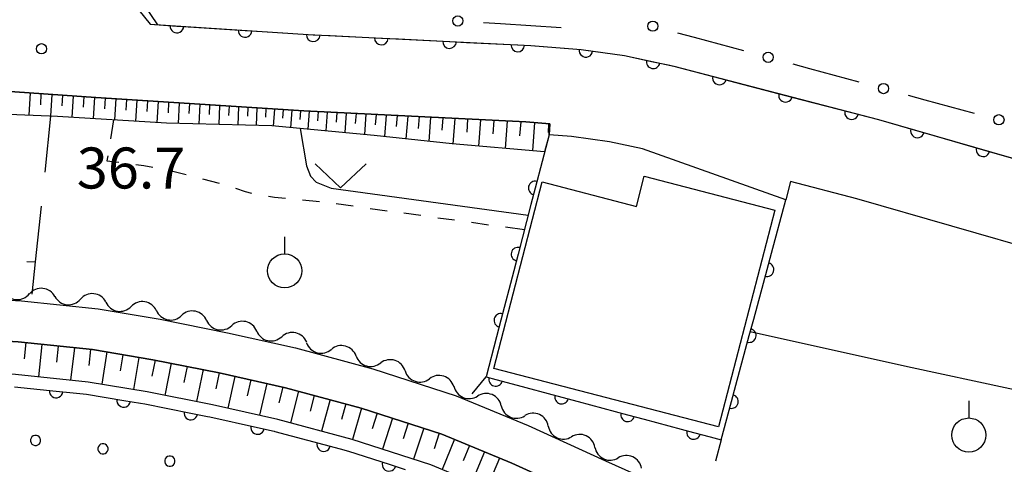
# Model space of a CAD drawing. Units: metres. Extents: x -46055 to -43747, y -132091 to -130373.
# Drawn here: x -44229 to -44157, y -131875 to -131842 of the extents above; entities that cross this region are included whole.
import ezdxf

# ---------------------------------------------------------------- set-up
doc = ezdxf.new("R2010")
doc.units = ezdxf.units.M
doc.header["$LTSCALE"] = 2.5
doc.layers.get('0').update_dxf_attribs({"linetype": 'CONTINUOUS'})
for name, color, linetype in [('2101000', 7, 'CONTINUOUS'), ('3001000', 7, 'CONTINUOUS'), ('5102000', 7, 'CONTINUOUS'), ('6101110', 7, 'CONTINUOUS'), ('6101120', 7, 'CONTINUOUS'), ('6101990', 7, 'CONTINUOUS'), ('6110000', 7, 'CONTINUOUS'), ('6110110', 7, 'CONTINUOUS'), ('6110990', 7, 'CONTINUOUS'), ('6130000', 7, 'CONTINUOUS'), ('6301000', 7, 'CONTINUOUS'), ('6302000', 7, 'CONTINUOUS'), ('6313000', 7, 'CONTINUOUS'), ('6319000', 7, 'CONTINUOUS'), ('7102000', 7, 'CONTINUOUS'), ('7312000', 7, 'CONTINUOUS')]:
    doc.layers.add(name, color=color, linetype=linetype)
doc.styles.add('Dm_Anotation', font='txt')

# ---------------------------------------------------------------- blocks, each defined once
blk = doc.blocks.new('631900')
at = {"color": 0, "linetype": 'ByBlock', "lineweight": -2}
blk.add_lwpolyline([(0, 0.75), (0, 0.25)], dxfattribs=at)
blk.add_circle((0, -0.25), 0.5, dxfattribs=at)
blk = doc.blocks.new('631300')
at = {"color": 0, "linetype": 'ByBlock', "lineweight": -2}
blk.add_lwpolyline([(0.75, 0.35), (0, -0.35), (-0.75, 0.35)], dxfattribs=at)
blk = doc.blocks.new('731200')
at = {"color": 0, "linetype": 'ByBlock', "lineweight": -2}
blk.add_circle((0, 0), 0.15, dxfattribs=at)
blk = doc.blocks.new('611099')
at = {"color": 0, "linetype": 'ByBlock', "lineweight": -2}
blk.add_lwpolyline([(-0.023, 0.148), (-0.068, 0.134), (-0.106, 0.106), (-0.134, 0.068), (-0.148, 0.023), (-0.148, -0.023), (-0.134, -0.068), (-0.106, -0.106), (-0.068, -0.134), (-0.023, -0.148), (0.023, -0.148), (0.068, -0.134), (0.106, -0.106), (0.134, -0.068), (0.148, -0.023), (0.148, 0.023), (0.134, 0.068), (0.106, 0.106), (0.068, 0.134), (0.023, 0.148)], close=True, dxfattribs=at)
blk = doc.blocks.new('DMDR_5102_0.375')
at = {"color": 0, "linetype": 'Continuous', "lineweight": -2}
blk.add_lwpolyline([(-1, 0, 0.535433), (1, 0)], format="xyb", dxfattribs=at)
blk = doc.blocks.new('DMDR_HANEN_0.2')
at = {"color": 0, "linetype": 'Continuous', "lineweight": -2}
blk.add_arc((0, 0), 1, 180, 0, dxfattribs=at)
blk = doc.blocks.new('DMDR_POINT_0.15')
at = {"color": 0, "linetype": 'Continuous', "lineweight": -2}
blk.add_circle((0, 0), 1, dxfattribs=at)

msp = doc.modelspace()

# ---------------------------------------------------------------- linework, layer by layer
at = {"layer": '2101000', "flags": 128}
for points in [[(-44222.396, -131838.962), (-44219.382, -131842.698)], [(-44219.382, -131842.698), (-44207.821, -131843.447), (-44191.51, -131844.258), (-44187.834, -131844.552), (-44184.643, -131844.995), (-44181.04, -131845.758), (-44166.063, -131849.678), (-44145.145, -131855.688), (-44122.515, -131861.928), (-44116.804, -131863.58)], [(-44146.771, -131861.464), (-44167.652, -131855.464), (-44172.493, -131854.197), (-44172.847, -131855.551), (-44183.33, -131851.815), (-44185.748, -131851.303), (-44188.53, -131850.917), (-44190.171, -131850.785), (-44190.107, -131849.988), (-44191.873, -131849.847), (-44208.141, -131849.038), (-44223.358, -131848.053), (-44235.591, -131847.203), (-44250.597, -131846.53), (-44277.867, -131845.308)], [(-44273.284, -131867.393), (-44267.131, -131865.926), (-44260.698, -131864.691), (-44255.02, -131863.875), (-44244.82, -131862.727), (-44239.076, -131862.457), (-44234.46, -131862.609), (-44228.798, -131862.945), (-44223.2, -131863.529), (-44218.643, -131864.287), (-44213.714, -131865.264), (-44208.751, -131866.375), (-44203.073, -131867.903), (-44196.976, -131869.873), (-44191.708, -131872.065), (-44186.039, -131874.641), (-44180.106, -131877.292), (-44173.487, -131880.872), (-44167.249, -131884.661), (-44162.442, -131888.234), (-44155.834, -131894.103)], [(-44153.549, -131899.899), (-44157.789, -131896.379), (-44164.336, -131890.564), (-44168.926, -131887.152), (-44174.98, -131883.475), (-44181.433, -131879.985), (-44187.272, -131877.376), (-44192.905, -131874.816), (-44198.015, -131872.69), (-44203.924, -131870.781), (-44209.469, -131869.289), (-44214.333, -131868.2), (-44219.181, -131867.239), (-44223.602, -131866.504), (-44229.043, -131865.936), (-44234.598, -131865.606), (-44239.055, -131865.46), (-44244.582, -131865.719), (-44254.638, -131866.851), (-44260.201, -131867.651), (-44266.5, -131868.86), (-44272.578, -131870.308), (-44277.92, -131871.621), (-44278.962, -131871.892)]]:
    msp.add_lwpolyline(points, dxfattribs=at)
at = {"layer": '3001000', "flags": 128}
msp.add_lwpolyline([(-44173.65, -131856.293), (-44177.76, -131872.156), (-44194.223, -131867.891), (-44190.685, -131854.236), (-44183.779, -131856.025), (-44183.207, -131853.817)], close=True, dxfattribs=at)
at = {"layer": '5102000', "linetype": 'Continuous'}
for points in [[(-44226.354, -131862.62), (-44226.354, -131862.62)], [(-44222.628, -131863.04), (-44222.628, -131863.04)], [(-44218.929, -131863.655), (-44218.929, -131863.655)], [(-44215.249, -131864.372), (-44215.249, -131864.372)], [(-44211.581, -131865.151), (-44211.581, -131865.151)], [(-44207.928, -131865.999), (-44207.928, -131865.999)], [(-44204.307, -131866.974), (-44204.307, -131866.974)], [(-44200.718, -131868.058), (-44200.718, -131868.058)], [(-44197.15, -131869.21), (-44197.15, -131869.21)], [(-44193.676, -131870.621), (-44193.676, -131870.621)], [(-44190.232, -131872.102), (-44190.232, -131872.102)], [(-44186.818, -131873.653), (-44186.818, -131873.653)]]:
    msp.add_lwpolyline(points, dxfattribs=at)
at = {"layer": '6101110', "flags": 128}
for points in [[(-44250.597, -131846.53), (-44235.591, -131847.203), (-44223.358, -131848.053), (-44208.141, -131849.038), (-44191.873, -131849.847), (-44190.107, -131849.988)], [(-44278.962, -131871.892), (-44277.92, -131871.621), (-44272.578, -131870.308), (-44266.5, -131868.86), (-44260.201, -131867.651), (-44254.638, -131866.851), (-44244.582, -131865.719), (-44239.055, -131865.46), (-44234.598, -131865.606), (-44229.043, -131865.936), (-44223.602, -131866.504), (-44219.181, -131867.239), (-44214.333, -131868.2), (-44209.469, -131869.289), (-44203.924, -131870.781), (-44198.015, -131872.69), (-44192.905, -131874.816), (-44187.272, -131877.376), (-44181.433, -131879.985), (-44174.98, -131883.475), (-44168.926, -131887.152), (-44164.336, -131890.564), (-44157.789, -131896.379), (-44153.549, -131899.899)]]:
    msp.add_lwpolyline(points, dxfattribs=at)
at = {"layer": '6101120', "flags": 128}
for points in [[(-44190.107, -131849.988), (-44190.171, -131850.785), (-44190.498, -131852.041), (-44197.269, -131851.458), (-44202.982, -131850.826), (-44210.477, -131850.14), (-44218.179, -131849.935), (-44226.174, -131849.444), (-44238.736, -131848.923), (-44250.69, -131848.621), (-44250.597, -131846.53)], [(-44155.149, -131901.676), (-44159.346, -131898.192), (-44165.845, -131892.42), (-44170.262, -131889.136), (-44176.169, -131885.548), (-44182.49, -131882.13), (-44188.254, -131879.555), (-44193.859, -131877.007), (-44198.843, -131874.934), (-44204.602, -131873.073), (-44210.041, -131871.61), (-44214.826, -131870.538), (-44219.609, -131869.59), (-44223.922, -131868.873), (-44229.238, -131868.318), (-44234.708, -131867.993), (-44239.038, -131867.851), (-44244.392, -131868.102), (-44254.334, -131869.221), (-44259.806, -131870.008), (-44265.998, -131871.196), (-44272.362, -131872.713)]]:
    msp.add_lwpolyline(points, dxfattribs=at)
at = {"layer": '6101990', "flags": 128}
for points in [[(-44228.176, -131847.718), (-44228.267, -131849.358)], [(-44227.379, -131847.773), (-44227.424, -131848.582)], [(-44226.582, -131847.829), (-44226.679, -131849.424)], [(-44225.797, -131847.883), (-44225.846, -131848.672)], [(-44225.011, -131847.938), (-44225.11, -131849.51)], [(-44224.232, -131847.992), (-44224.282, -131848.775)], [(-44223.453, -131848.046), (-44223.553, -131849.605)], [(-44222.676, -131848.097), (-44222.726, -131848.875)], [(-44221.899, -131848.147), (-44221.997, -131849.701)], [(-44221.126, -131848.197), (-44221.174, -131848.973)], [(-44220.352, -131848.247), (-44220.449, -131849.795)], [(-44219.578, -131848.297), (-44219.626, -131849.07)], [(-44218.804, -131848.348), (-44218.901, -131849.89)], [(-44218.032, -131848.397), (-44218.071, -131849.167)], [(-44217.261, -131848.447), (-44217.337, -131849.957)], [(-44216.507, -131848.496), (-44216.541, -131849.237)], [(-44215.753, -131848.545), (-44215.819, -131849.997)], [(-44215.027, -131848.592), (-44215.06, -131849.304)], [(-44214.302, -131848.639), (-44214.366, -131850.036)], [(-44213.604, -131848.684), (-44213.635, -131849.369)], [(-44212.906, -131848.729), (-44212.968, -131850.073)], [(-44212.235, -131848.773), (-44212.265, -131849.432)], [(-44211.564, -131848.816), (-44211.623, -131850.109)], [(-44210.918, -131848.858), (-44210.947, -131849.492)], [(-44210.272, -131848.9), (-44210.365, -131850.15)], [(-44209.647, -131848.94), (-44209.693, -131849.574)], [(-44209.021, -131848.981), (-44209.116, -131850.264)], [(-44208.379, -131849.022), (-44208.426, -131849.673)], [(-44207.736, -131849.058), (-44207.832, -131850.382)], [(-44207.073, -131849.091), (-44207.123, -131849.766)], [(-44206.411, -131849.124), (-44206.508, -131850.503)], [(-44205.72, -131849.158), (-44205.77, -131849.862)], [(-44205.03, -131849.192), (-44205.131, -131850.629)], [(-44204.31, -131849.228), (-44204.363, -131849.961)], [(-44203.591, -131849.264), (-44203.698, -131850.76)], [(-44202.842, -131849.301), (-44202.897, -131850.065)], [(-44202.093, -131849.338), (-44202.219, -131850.91)], [(-44201.306, -131849.378), (-44201.37, -131850.187)], [(-44200.518, -131849.417), (-44200.652, -131851.083)], [(-44199.683, -131849.458), (-44199.752, -131850.317)], [(-44198.848, -131849.5), (-44198.99, -131851.267)], [(-44197.963, -131849.544), (-44198.033, -131850.455)], [(-44197.077, -131849.588), (-44197.222, -131851.462)], [(-44196.138, -131849.634), (-44196.203, -131850.589)], [(-44195.2, -131849.681), (-44195.332, -131851.625)], [(-44194.227, -131849.73), (-44194.294, -131850.719)], [(-44193.254, -131849.778), (-44193.391, -131851.792)], [(-44192.246, -131849.828), (-44192.335, -131850.852)], [(-44191.24, -131849.897), (-44191.385, -131851.965)], [(-44190.207, -131849.98), (-44190.252, -131850.626)], [(-44228.495, -131865.993), (-44228.6, -131867.183)], [(-44227.307, -131866.117), (-44227.555, -131868.494)], [(-44226.118, -131866.241), (-44226.242, -131867.429)], [(-44224.93, -131866.365), (-44225.208, -131868.739)], [(-44223.742, -131866.489), (-44223.881, -131867.676)], [(-44222.562, -131866.677), (-44222.926, -131869.039)], [(-44221.383, -131866.873), (-44221.582, -131868.051)], [(-44220.205, -131867.069), (-44220.603, -131869.425)], [(-44219.027, -131867.269), (-44219.249, -131868.443)], [(-44217.855, -131867.502), (-44218.299, -131869.85)], [(-44216.683, -131867.734), (-44216.915, -131868.906)], [(-44215.511, -131867.966), (-44215.996, -131870.306)], [(-44214.339, -131868.199), (-44214.581, -131869.369)], [(-44213.173, -131868.46), (-44213.695, -131870.791)], [(-44212.007, -131868.721), (-44212.268, -131869.887)], [(-44210.841, -131868.982), (-44211.374, -131871.311)], [(-44209.675, -131869.243), (-44209.973, -131870.4)], [(-44208.519, -131869.544), (-44209.117, -131871.858)], [(-44207.365, -131869.855), (-44207.676, -131871.009)], [(-44206.212, -131870.165), (-44206.833, -131872.473)], [(-44205.058, -131870.476), (-44205.378, -131871.627)], [(-44203.904, -131870.787), (-44204.578, -131873.081)], [(-44202.767, -131871.155), (-44203.126, -131872.294)], [(-44201.63, -131871.522), (-44202.365, -131873.796)], [(-44200.493, -131871.889), (-44200.86, -131873.026)], [(-44199.356, -131872.257), (-44200.113, -131874.523)], [(-44198.219, -131872.624), (-44198.597, -131873.757)], [(-44197.11, -131873.067), (-44198, -131875.284)], [(-44196.007, -131873.525), (-44196.466, -131874.629)], [(-44194.904, -131873.984), (-44195.822, -131876.191)], [(-44193.8, -131874.444), (-44194.268, -131875.543)]]:
    msp.add_lwpolyline(points, dxfattribs=at)
at = {"layer": '6110000', "linetype": 'Continuous'}
for points in [[(-44219.382, -131842.698), (-44217.424, -131842.825)], [(-44217.424, -131842.825), (-44216.177, -131842.906)], [(-44216.177, -131842.906), (-44212.435, -131843.148)], [(-44212.435, -131843.148), (-44211.187, -131843.229)], [(-44211.187, -131843.229), (-44207.821, -131843.447)], [(-44207.821, -131843.447), (-44207.445, -131843.465)], [(-44207.445, -131843.465), (-44206.196, -131843.527)], [(-44206.196, -131843.527), (-44202.451, -131843.714)], [(-44202.451, -131843.714), (-44201.202, -131843.776)], [(-44201.202, -131843.776), (-44197.457, -131843.962)], [(-44197.457, -131843.962), (-44196.209, -131844.024)], [(-44196.209, -131844.024), (-44192.463, -131844.21)], [(-44192.463, -131844.21), (-44191.51, -131844.258)], [(-44191.51, -131844.258), (-44191.215, -131844.281)], [(-44191.215, -131844.281), (-44187.834, -131844.552)], [(-44187.834, -131844.552), (-44187.479, -131844.601)], [(-44187.479, -131844.601), (-44186.241, -131844.773)], [(-44186.241, -131844.773), (-44184.643, -131844.995)], [(-44184.643, -131844.995), (-44182.553, -131845.437)], [(-44182.553, -131845.437), (-44181.33, -131845.696)], [(-44181.33, -131845.696), (-44181.04, -131845.758)], [(-44181.04, -131845.758), (-44177.699, -131846.632)], [(-44177.699, -131846.632), (-44176.49, -131846.949)], [(-44176.49, -131846.949), (-44172.862, -131847.898)], [(-44172.862, -131847.898), (-44171.653, -131848.215)], [(-44171.653, -131848.215), (-44168.025, -131849.164)], [(-44168.025, -131849.164), (-44166.816, -131849.481)], [(-44166.816, -131849.481), (-44166.063, -131849.678)], [(-44166.063, -131849.678), (-44163.207, -131850.499)], [(-44190.171, -131850.785), (-44191.186, -131854.681)], [(-44163.207, -131850.499), (-44162.005, -131850.844)], [(-44162.005, -131850.844), (-44158.401, -131851.879)], [(-44158.401, -131851.879), (-44157.2, -131852.225)], [(-44157.2, -131852.225), (-44153.596, -131853.26)], [(-44191.186, -131854.681), (-44191.501, -131855.89)], [(-44191.501, -131855.89), (-44192.447, -131859.519)], [(-44173.893, -131859.439), (-44172.847, -131855.551)], [(-44192.447, -131859.519), (-44192.762, -131860.729)], [(-44174.218, -131860.646), (-44173.893, -131859.439)], [(-44192.762, -131860.729), (-44193.707, -131864.358)], [(-44175.193, -131864.267), (-44174.218, -131860.646)], [(-44193.707, -131864.358), (-44194.023, -131865.567)], [(-44175.518, -131865.474), (-44175.193, -131864.267)], [(-44194.023, -131865.567), (-44194.784, -131868.492)], [(-44176.492, -131869.095), (-44175.518, -131865.474)], [(-44194.784, -131868.492), (-44194.081, -131868.68)], [(-44194.081, -131868.68), (-44192.874, -131869.004)], [(-44192.874, -131869.004), (-44189.252, -131869.976)], [(-44176.817, -131870.302), (-44176.492, -131869.095)], [(-44189.252, -131869.976), (-44188.045, -131870.3)], [(-44188.045, -131870.3), (-44184.423, -131871.272)], [(-44177.572, -131873.11), (-44176.817, -131870.302)], [(-44184.423, -131871.272), (-44183.216, -131871.596)], [(-44183.216, -131871.596), (-44179.594, -131872.567)], [(-44179.594, -131872.567), (-44178.386, -131872.891)], [(-44178.386, -131872.891), (-44177.572, -131873.11)]]:
    msp.add_lwpolyline(points, dxfattribs=at)
at = {"layer": '6110110', "linetype": 'Continuous'}
for points in [[(-44229.312, -131869.215), (-44226.269, -131869.533)], [(-44226.269, -131869.533), (-44225.026, -131869.663)], [(-44225.026, -131869.663), (-44224.043, -131869.765)], [(-44224.043, -131869.765), (-44221.319, -131870.218)], [(-44221.319, -131870.218), (-44220.086, -131870.423)], [(-44220.086, -131870.423), (-44219.771, -131870.475)], [(-44219.771, -131870.475), (-44216.406, -131871.143)], [(-44216.406, -131871.143), (-44215.179, -131871.386)], [(-44215.179, -131871.386), (-44215.012, -131871.419)], [(-44215.012, -131871.419), (-44211.519, -131872.201)], [(-44211.519, -131872.201), (-44210.299, -131872.474)], [(-44210.299, -131872.474), (-44210.256, -131872.484)], [(-44210.256, -131872.484), (-44206.678, -131873.446)], [(-44206.678, -131873.446), (-44205.471, -131873.771)], [(-44205.471, -131873.771), (-44204.858, -131873.936)], [(-44204.858, -131873.936), (-44201.893, -131874.894)], [(-44201.893, -131874.894), (-44200.704, -131875.278)]]:
    msp.add_lwpolyline(points, dxfattribs=at)
at = {"layer": '6130000', "linetype": 'Continuous'}
for points in [[(-44194.984, -131842.573), (-44193.736, -131842.65)], [(-44193.736, -131842.65), (-44189.3, -131842.924)], [(-44180.77, -131843.327), (-44179.563, -131843.652)], [(-44179.563, -131843.652), (-44175.942, -131844.628)], [(-44172.322, -131845.605), (-44171.115, -131845.932)], [(-44171.115, -131845.932), (-44167.495, -131846.911)], [(-44163.875, -131847.891), (-44162.669, -131848.218)], [(-44162.669, -131848.218), (-44159.049, -131849.197)]]:
    msp.add_lwpolyline(points, dxfattribs=at)
at = {"layer": '6301000', "linetype": 'Continuous'}
for points in [[(-44222.074, -131849.696), (-44222.293, -131851.086)], [(-44222.488, -131852.32), (-44222.545, -131852.686)], [(-44222.545, -131852.686), (-44221.673, -131852.798)], [(-44220.433, -131852.956), (-44219.834, -131853.033)], [(-44219.834, -131853.033), (-44219.199, -131853.152)], [(-44217.971, -131853.383), (-44217.908, -131853.395)], [(-44217.908, -131853.395), (-44216.758, -131853.687)], [(-44215.548, -131853.997), (-44214.339, -131854.316)], [(-44213.145, -131854.685), (-44212.418, -131854.929)], [(-44212.418, -131854.929), (-44211.951, -131855.053)], [(-44210.725, -131855.283), (-44210.268, -131855.351)], [(-44210.268, -131855.351), (-44209.483, -131855.424)], [(-44208.238, -131855.539), (-44206.994, -131855.655)], [(-44205.755, -131855.824), (-44204.517, -131855.995)], [(-44203.279, -131856.166), (-44202.04, -131856.337)], [(-44200.802, -131856.507), (-44199.564, -131856.678)], [(-44198.325, -131856.849), (-44197.087, -131857.019)], [(-44195.849, -131857.19), (-44194.611, -131857.361)], [(-44193.372, -131857.531), (-44191.979, -131857.724)], [(-44228.417, -131860.046), (-44227.792, -131860.088)], [(-44177.572, -131873.11), (-44177.989, -131874.658)]]:
    msp.add_lwpolyline(points, dxfattribs=at)
at = {"layer": '6301000', "flags": 128}
for points in [[(-44227.792, -131860.088), (-44228.038, -131862.444)], [(-44195.809, -131869.734), (-44194.784, -131868.492)]]:
    msp.add_lwpolyline(points, dxfattribs=at)
at = {"layer": '6302000', "linetype": 'Continuous'}
for points in [[(-44226.679, -131849.424), (-44227.106, -131853.513)], [(-44227.365, -131855.999), (-44227.792, -131860.088)]]:
    msp.add_lwpolyline(points, dxfattribs=at)
at = {"layer": '7102000', "flags": 128}
for points, elevation in [([(-44218.819, -131842.735), (-44220.978, -131839.55)], 38), ([(-44208.405, -131850.329), (-44207.936, -131853.056), (-44207.638, -131853.811), (-44207.219, -131854.258), (-44206.141, -131854.697), (-44191.702, -131856.663)], 36), ([(-44175.439, -131865.181), (-44163.941, -131867.737), (-44156.436, -131869.354), (-44150.532, -131870.648), (-44147.348, -131871.073), (-44145.374, -131871.229), (-44144.481, -131871.378), (-44143.963, -131871.598), (-44143.66, -131871.864), (-44143.64, -131872.001)], 36)]:
    msp.add_lwpolyline(points, dxfattribs=dict(at, elevation=elevation))

# ---------------------------------------------------------------- block references
at = {"layer": '5102000', "linetype": 'Continuous', "xscale": 0.9375, "yscale": 0.9375, "zscale": 0.9375}
for p, rotation in [((-44229.153, -131862.346), 356.5999528983847), ((-44227.287, -131862.523), 174.0400116573468), ((-44223.557, -131862.912), 174.0400116573468), ((-44225.422, -131862.717), 354.0400116573469), ((-44221.704, -131863.193), 350.5604908349953), ((-44219.854, -131863.501), 170.5604908349953), ((-44218.007, -131863.825), 348.7875307170851), ((-44216.168, -131864.19), 168.787530717085), ((-44214.329, -131864.554), 348.7875307170851), ((-44212.495, -131864.946), 167.3798809686342), ((-44210.666, -131865.355), 347.3798809686342), ((-44208.836, -131865.765), 167.3798809686342), ((-44207.023, -131866.243), 344.9397483144172), ((-44205.212, -131866.73), 164.9397483144171), ((-44203.402, -131867.217), 344.9397483144172), ((-44201.61, -131867.769), 162.0958137111514), ((-44199.826, -131868.346), 342.0958137111515), ((-44198.042, -131868.922), 162.0958137111514), ((-44196.273, -131869.54), 337.4101254292794), ((-44194.542, -131870.261), 157.4101254292794), ((-44192.811, -131870.981), 337.4101254292794), ((-44191.085, -131871.714), 155.5596092735067), ((-44189.378, -131872.49), 335.5596092735068), ((-44187.671, -131873.266), 155.5596092735067), ((-44185.964, -131874.041), 335.5596092735068), ((-44184.253, -131874.807), 155.9235374416242)]:
    msp.add_blockref('DMDR_5102_0.375', p, dxfattribs=dict(at, rotation=rotation))
at = {"layer": '6110000', "linetype": 'Continuous', "xscale": 0.5, "yscale": 0.5, "zscale": 0.5}
for p, rotation in [((-44217.424, -131842.825), 356.2971239129902), ((-44212.435, -131843.148), 356.2971239129902), ((-44207.445, -131843.465), 357.153202302879), ((-44202.451, -131843.714), 357.153202302879), ((-44197.457, -131843.962), 357.153202302879), ((-44192.463, -131844.21), 357.153202302879), ((-44187.479, -131844.601), 352.0959501212506), ((-44182.553, -131845.437), 348.0429399327037), ((-44177.699, -131846.632), 345.3324398802681), ((-44172.862, -131847.898), 345.3324398802681), ((-44168.025, -131849.164), 345.3324398802681), ((-44163.207, -131850.499), 343.9697033106002), ((-44158.401, -131851.879), 343.9697033106002), ((-44191.186, -131854.681), 255.3949830990561), ((-44192.447, -131859.519), 255.3949830990561), ((-44174.218, -131860.646), 74.93772136812353), ((-44193.707, -131864.358), 255.3949830990561), ((-44175.518, -131865.474), 74.93772136812353), ((-44194.081, -131868.68), 344.9808981071814), ((-44189.252, -131869.976), 344.9808981071814), ((-44176.817, -131870.302), 74.93772136812353), ((-44184.423, -131871.272), 344.9808981071814), ((-44179.594, -131872.567), 344.9808981071814)]:
    msp.add_blockref('DMDR_HANEN_0.2', p, dxfattribs=dict(at, rotation=rotation))
at = {"layer": '6110110', "linetype": 'Continuous', "xscale": 0.5, "yscale": 0.5, "zscale": 0.5}
for p, rotation in [((-44226.269, -131869.533), 354.0400116571526), ((-44221.319, -131870.218), 350.5604908357825), ((-44216.406, -131871.143), 348.7875307172086), ((-44211.519, -131872.201), 347.3798809685288), ((-44206.678, -131873.446), 344.9397483143638), ((-44201.893, -131874.894), 342.095813711569)]:
    msp.add_blockref('DMDR_HANEN_0.2', p, dxfattribs=dict(at, rotation=rotation))
at = {"layer": '6110990', "xscale": 2.5, "yscale": 2.5, "zscale": 2.5}
for p in [(-44227.772, -131873.146), (-44222.838, -131873.767), (-44217.944, -131874.66)]:
    msp.add_blockref('611099', p, dxfattribs=at)
at = {"layer": '6130000', "linetype": 'Continuous', "xscale": 0.375, "yscale": 0.375, "zscale": 0.375}
for p, rotation in [((-44196.855, -131842.458), 356.4720681913808), ((-44182.58, -131842.838), 344.9088806230075), ((-44174.132, -131845.116), 344.9088806230075), ((-44165.685, -131847.401), 344.8559103853369), ((-44157.239, -131849.687), 344.8559103853369)]:
    msp.add_blockref('DMDR_POINT_0.15', p, dxfattribs=dict(at, rotation=rotation))
at = {"layer": '6313000', "xscale": 2.5, "yscale": 2.5, "zscale": 2.5}
msp.add_blockref('631300', (-44205.435, -131853.793), dxfattribs=at)
at = {"layer": '6319000', "xscale": 2.5, "yscale": 2.5, "zscale": 2.5}
for p in [(-44209.536, -131860.115), (-44159.443, -131872.131)]:
    msp.add_blockref('631900', p, dxfattribs=at)
at = {"layer": '7312000', "xscale": 2.5, "yscale": 2.5, "zscale": 2.5}
msp.add_blockref('731200', (-44227.341, -131844.492, 36.66), dxfattribs=at)

# ---------------------------------------------------------------- texts
at = {"layer": '7312000', "style": 'Dm_Anotation'}
msp.add_text('36.7', height=3, dxfattribs=at).set_placement((-44224.754, -131854.715))

doc.saveas('drawing.dxf')
